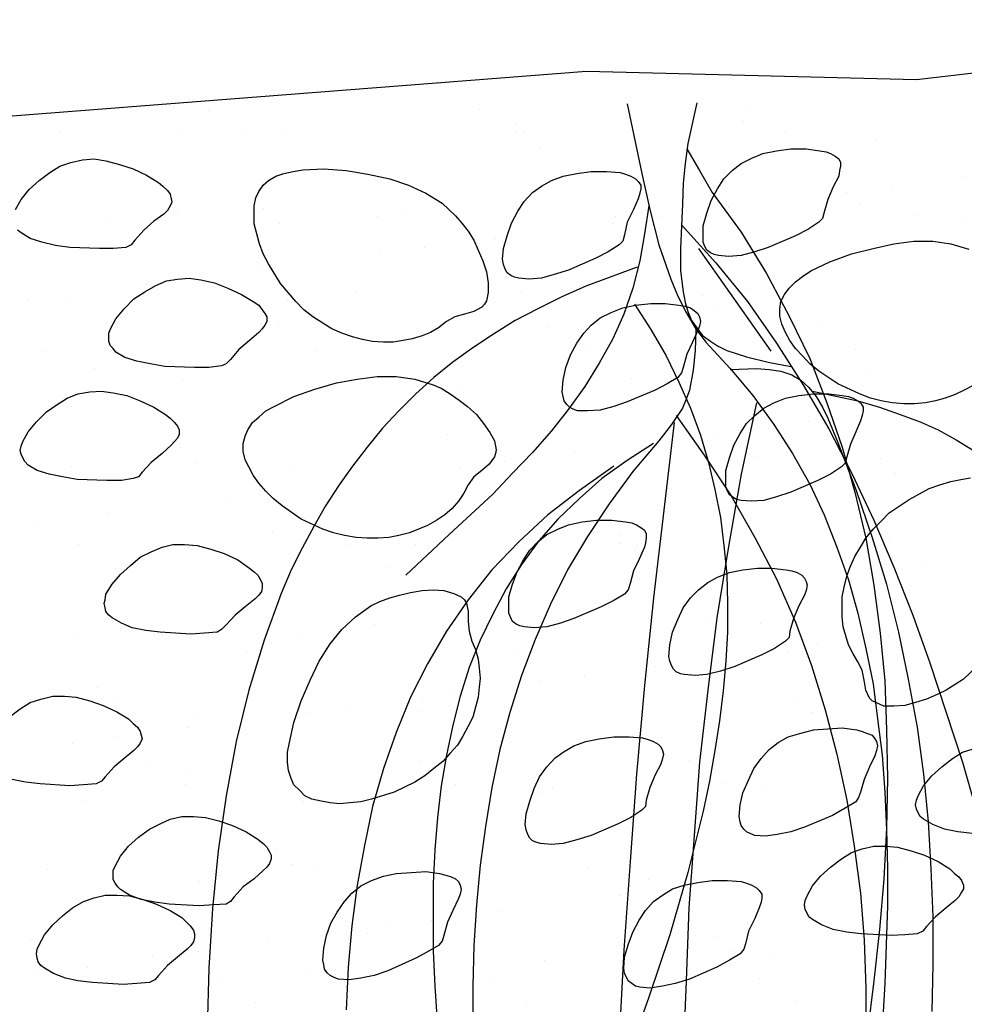
# Model space of a CAD drawing. Units: inches. Extents: x 8.03 to 18.03, y 0.01 to 8.01.
# Drawn here: x 12.31 to 12.67, y 5.35 to 5.73 of the extents above; entities that cross this region are included whole.
import ezdxf

# ---------------------------------------------------------------- set-up
doc = ezdxf.new("R2010")
doc.units = ezdxf.units.IN
doc.header["$MEASUREMENT"] = 0
doc.layers.add('PDF24_GROWING_MEDIUM', color=7, linetype='Continuous')
doc.layers.add('PDF24_ROOTS 1', color=7, linetype='Continuous')

msp = doc.modelspace()

# ---------------------------------------------------------------- linework, layer by layer
at = {"layer": 'PDF24_GROWING_MEDIUM', "lineweight": 25}
msp.add_lwpolyline([(12.48586, 4.5633), (12.45405, 4.71605), (12.29291, 4.71605, -0.414208), (12.28452, 4.72444), (12.28452, 5.68917), (12.5285, 5.70805), (12.65608, 5.7049), (12.80883, 5.72273), (12.89237, 5.72273), (13.03499, 5.72098), (13.143, 5.73601), (13.22828, 5.7458), (13.33315, 5.7423), (13.46597, 5.7409), (13.53833, 5.76537), (13.65473, 5.75558), (13.92003, 5.76327), (14.01056, 5.78075), (14.12032, 5.77761), (14.22553, 5.78879), (14.32375, 5.77761), (14.40624, 5.77761), (14.46776, 5.78425), (14.50691, 5.78565)], format="xyb", dxfattribs=at)
for points in [[(12.38239, 5.69302), (12.38239, 5.69302)], [(12.48691, 5.69337), (12.48691, 5.69337)], [(12.59142, 5.69337), (12.59142, 5.69337)], [(12.50124, 5.68742), (12.50124, 5.68742)], [(12.58932, 5.68847), (12.58932, 5.68847)], [(12.32507, 5.68428), (12.32507, 5.68428)], [(12.37016, 5.68533), (12.37016, 5.68533)], [(12.39637, 5.68393), (12.39637, 5.68393)], [(12.41071, 5.68393), (12.41071, 5.68393)], [(12.50089, 5.68428), (12.50089, 5.68428)], [(12.50438, 5.68428), (12.50438, 5.68428)], [(12.6054, 5.68428), (12.6054, 5.68428)], [(12.51067, 5.67869), (12.51067, 5.67869)], [(12.6407, 5.68113), (12.6407, 5.68113)], [(12.30759, 5.65457), (12.30969, 5.65841), (12.31283, 5.66226), (12.31668, 5.66575), (12.32087, 5.6689), (12.32472, 5.67135), (12.32891, 5.67274), (12.33346, 5.67379), (12.338, 5.67414), (12.34254, 5.67344), (12.34779, 5.67204), (12.35303, 5.6703), (12.35827, 5.66785), (12.36282, 5.66505), (12.36457, 5.66366), (12.36631, 5.66191), (12.36736, 5.66051), (12.36771, 5.65876), (12.36806, 5.65736), (12.36736, 5.65597), (12.36631, 5.65422), (12.36492, 5.65282), (12.36107, 5.65002), (12.35723, 5.64653), (12.35373, 5.64268), (12.35233, 5.64093), (12.35023, 5.63989), (12.34534, 5.63954), (12.3401, 5.63954), (12.32856, 5.63989), (12.32297, 5.64059), (12.31773, 5.64198), (12.31318, 5.64338), (12.30969, 5.64548), (12.30829, 5.64653)], [(12.67391, 5.66715), (12.67391, 5.66715)], [(12.64665, 5.66366), (12.64665, 5.66366)], [(12.62917, 5.66121), (12.62917, 5.66121)], [(12.40336, 5.65492), (12.40336, 5.65492)], [(12.58338, 5.65527), (12.58338, 5.65527)], [(12.63441, 5.65701), (12.63441, 5.65701)], [(12.34289, 5.65142), (12.34289, 5.65142)], [(12.37016, 5.65282), (12.37016, 5.65282)], [(12.44741, 5.65177), (12.44741, 5.65177)], [(12.45824, 5.65422), (12.45824, 5.65422)], [(12.53969, 5.65177), (12.53969, 5.65177)], [(12.54388, 5.65387), (12.54388, 5.65387)], [(12.55192, 5.65177), (12.55192, 5.65177)], [(12.55611, 5.65177), (12.55611, 5.65177)], [(12.65643, 5.65212), (12.65643, 5.65212)], [(12.40966, 5.64897), (12.40966, 5.64897)], [(12.53864, 5.64932), (12.53864, 5.64932)], [(12.67391, 5.65072), (12.67391, 5.65072)], [(12.46593, 5.63989), (12.46593, 5.63989)], [(12.4932, 5.64338), (12.4932, 5.64338)], [(12.6781, 5.58641), (12.67461, 5.58466), (12.67111, 5.58291), (12.66727, 5.58151), (12.66342, 5.58046), (12.65958, 5.57977), (12.65538, 5.57942), (12.65119, 5.57942), (12.64665, 5.57977), (12.64245, 5.58046), (12.63826, 5.58151), (12.63406, 5.58326), (12.62567, 5.58711), (12.61833, 5.592), (12.61484, 5.5948), (12.61204, 5.59794), (12.60925, 5.60074), (12.60715, 5.60388), (12.6054, 5.60703), (12.604, 5.61018), (12.6033, 5.61332), (12.6033, 5.61612), (12.60365, 5.61891), (12.60505, 5.62171), (12.6068, 5.62416), (12.60925, 5.6266), (12.61204, 5.6287), (12.61519, 5.6308), (12.62253, 5.63429), (12.63092, 5.63744), (12.63931, 5.63954), (12.64735, 5.64128), (12.65504, 5.64233), (12.66238, 5.64233), (12.66937, 5.64128), (12.67636, 5.63919)], [(12.44846, 5.63744), (12.44846, 5.63744)], [(12.40302, 5.6315), (12.40302, 5.6315)], [(12.35827, 5.62556), (12.35827, 5.62556)], [(12.3754, 5.628), (12.3754, 5.628)], [(12.43902, 5.62241), (12.43902, 5.62241)], [(12.50333, 5.62276), (12.50333, 5.62276)], [(12.57324, 5.62136), (12.57324, 5.62136)], [(12.59142, 5.62381), (12.59142, 5.62381)], [(12.31248, 5.61961), (12.31248, 5.61961)], [(12.32716, 5.61996), (12.32716, 5.61996)], [(12.4128, 5.61926), (12.4128, 5.61926)], [(12.57918, 5.61542), (12.57918, 5.61542)], [(12.61833, 5.60948), (12.61833, 5.60948)], [(12.40931, 5.60913), (12.40931, 5.60913)], [(12.51382, 5.60913), (12.51382, 5.60913)], [(12.31913, 5.59969), (12.31913, 5.59969)], [(12.42364, 5.60004), (12.42364, 5.60004)], [(12.52815, 5.60039), (12.52815, 5.60039)], [(12.63266, 5.60039), (12.63266, 5.60039)], [(12.338, 5.59305), (12.338, 5.59305)], [(12.47222, 5.59165), (12.47222, 5.59165)], [(12.63686, 5.59235), (12.63686, 5.59235)], [(12.37226, 5.5885), (12.37226, 5.5885)], [(12.46034, 5.58955), (12.46034, 5.58955)], [(12.54598, 5.5892), (12.54598, 5.5892)], [(12.60855, 5.58885), (12.60855, 5.58885)], [(12.47852, 5.58606), (12.47852, 5.58606)], [(12.65993, 5.57837), (12.65993, 5.57837)], [(12.61449, 5.57242), (12.61449, 5.57242)], [(12.37016, 5.56753), (12.37016, 5.56753)], [(12.47467, 5.56753), (12.47467, 5.56753)], [(12.57918, 5.56788), (12.57918, 5.56788)], [(12.58722, 5.56893), (12.58722, 5.56893)], [(12.56975, 5.56648), (12.56975, 5.56648)], [(12.37156, 5.56229), (12.37156, 5.56229)], [(12.52396, 5.56054), (12.52396, 5.56054)], [(12.3775, 5.5567), (12.3775, 5.5567)], [(12.49669, 5.55704), (12.49669, 5.55704)], [(12.50543, 5.55809), (12.50543, 5.55809)], [(12.50753, 5.55949), (12.50753, 5.55949)], [(12.59352, 5.55914), (12.59352, 5.55914)], [(12.6421, 5.55809), (12.6421, 5.55809)], [(12.32926, 5.5553), (12.32926, 5.5553)], [(12.4149, 5.5546), (12.4149, 5.5546)], [(12.47922, 5.5546), (12.47922, 5.5546)], [(12.64804, 5.5525), (12.64804, 5.5525)], [(12.43378, 5.54866), (12.43378, 5.54866)], [(12.6795, 5.4777), (12.67426, 5.47281), (12.67111, 5.47071), (12.66762, 5.46861), (12.66412, 5.46686), (12.65993, 5.46512), (12.65573, 5.46372), (12.65154, 5.46267), (12.64735, 5.46232), (12.6435, 5.46232), (12.64035, 5.46372), (12.63896, 5.46442), (12.63791, 5.46546), (12.63651, 5.46861), (12.63581, 5.47246), (12.63511, 5.4763), (12.63336, 5.47945), (12.63162, 5.48259), (12.62987, 5.48609), (12.62882, 5.48958), (12.62777, 5.49308), (12.62742, 5.49692), (12.62742, 5.50077), (12.62742, 5.50461), (12.62812, 5.50846), (12.62917, 5.51265), (12.63057, 5.5165), (12.63231, 5.52034), (12.63441, 5.52384), (12.63651, 5.52733), (12.63931, 5.53083), (12.64245, 5.53398), (12.6456, 5.53712), (12.65329, 5.54236), (12.66098, 5.54656), (12.66517, 5.54796), (12.66937, 5.54935), (12.67321, 5.55005), (12.67706, 5.55075)], [(12.40651, 5.54516), (12.40651, 5.54516)], [(12.38903, 5.54271), (12.38903, 5.54271)], [(12.34359, 5.53677), (12.34359, 5.53677)], [(12.31633, 5.53328), (12.31633, 5.53328)], [(12.40686, 5.52978), (12.40686, 5.52978)], [(12.54108, 5.52873), (12.54108, 5.52873)], [(12.63896, 5.52768), (12.63896, 5.52768)], [(12.6456, 5.52559), (12.6456, 5.52559)], [(12.33206, 5.52489), (12.33206, 5.52489)], [(12.37435, 5.52384), (12.37435, 5.52384)], [(12.43657, 5.52489), (12.43657, 5.52489)], [(12.46244, 5.52489), (12.46244, 5.52489)], [(12.54108, 5.52524), (12.54108, 5.52524)], [(12.54738, 5.52314), (12.54738, 5.52314)], [(12.54808, 5.52454), (12.54808, 5.52454)], [(12.34639, 5.5158), (12.34639, 5.5158)], [(12.4509, 5.51615), (12.4509, 5.51615)], [(12.55507, 5.51615), (12.55507, 5.51615)], [(12.65958, 5.5165), (12.65958, 5.5165)], [(12.44007, 5.49937), (12.44007, 5.49937)], [(12.57639, 5.49622), (12.57639, 5.49622)], [(12.44636, 5.49378), (12.44636, 5.49378)], [(12.50788, 5.49343), (12.50788, 5.49343)], [(12.59561, 5.49448), (12.59561, 5.49448)], [(12.33136, 5.49063), (12.33136, 5.49063)], [(12.417, 5.48993), (12.417, 5.48993)], [(12.64525, 5.48958), (12.64525, 5.48958)], [(12.50159, 5.48364), (12.50159, 5.48364)], [(12.60051, 5.48399), (12.60051, 5.48399)], [(12.6061, 5.48364), (12.6061, 5.48364)], [(12.61798, 5.48609), (12.61798, 5.48609)], [(12.39707, 5.48329), (12.39707, 5.48329)], [(12.55507, 5.4777), (12.55507, 5.4777)], [(12.5278, 5.4742), (12.5278, 5.4742)], [(12.3394, 5.46966), (12.3394, 5.46966)], [(12.51032, 5.47176), (12.51032, 5.47176)], [(12.30514, 5.45812), (12.30934, 5.46127), (12.31318, 5.46372), (12.31738, 5.46512), (12.32192, 5.46616), (12.32647, 5.46616), (12.33101, 5.46581), (12.33625, 5.46442), (12.3415, 5.46267), (12.34674, 5.46022), (12.35128, 5.45743), (12.35303, 5.45568), (12.35478, 5.45428), (12.35583, 5.45253), (12.35618, 5.45113), (12.35653, 5.44974), (12.35583, 5.44799), (12.35478, 5.44659), (12.35338, 5.44519), (12.34954, 5.44205), (12.34569, 5.4389), (12.3422, 5.43505), (12.3408, 5.43331), (12.3387, 5.43226), (12.33381, 5.43191), (12.32856, 5.43156), (12.31703, 5.43226), (12.31144, 5.43296), (12.30619, 5.43401)], [(12.46488, 5.46581), (12.46488, 5.46581)], [(12.47572, 5.46686), (12.47572, 5.46686)], [(12.60994, 5.46581), (12.60994, 5.46581)], [(12.34534, 5.46407), (12.34534, 5.46407)], [(12.43727, 5.46232), (12.43727, 5.46232)], [(12.64105, 5.46302), (12.64105, 5.46302)], [(12.37645, 5.45917), (12.37645, 5.45917)], [(12.42014, 5.45987), (12.42014, 5.45987)], [(12.46453, 5.46022), (12.46453, 5.46022)], [(12.55017, 5.45987), (12.55017, 5.45987)], [(12.61589, 5.45987), (12.61589, 5.45987)], [(12.37435, 5.45393), (12.37435, 5.45393)], [(12.34709, 5.45043), (12.34709, 5.45043)], [(12.32961, 5.44799), (12.32961, 5.44799)], [(12.67776, 5.41303), (12.67216, 5.41373), (12.66692, 5.41478), (12.66238, 5.41653), (12.65888, 5.41863), (12.65748, 5.41967), (12.65678, 5.42107), (12.65608, 5.42247), (12.65573, 5.42422), (12.65608, 5.42597), (12.65678, 5.42771), (12.65888, 5.43156), (12.66203, 5.4354), (12.66587, 5.4389), (12.67007, 5.44205), (12.67391, 5.44449), (12.6781, 5.44589)], [(12.35932, 5.441), (12.35932, 5.441)], [(12.46384, 5.441), (12.46384, 5.441)], [(12.56835, 5.44135), (12.56835, 5.44135)], [(12.67251, 5.44135), (12.67251, 5.44135)], [(12.3747, 5.4375), (12.3747, 5.4375)], [(12.50893, 5.4361), (12.50893, 5.4361)], [(12.3733, 5.43191), (12.3733, 5.43191)], [(12.47782, 5.43191), (12.47782, 5.43191)], [(12.51522, 5.43051), (12.51522, 5.43051)], [(12.58233, 5.43226), (12.58233, 5.43226)], [(12.64525, 5.43331), (12.64525, 5.43331)], [(12.50998, 5.42876), (12.50998, 5.42876)], [(12.59771, 5.42981), (12.59771, 5.42981)], [(12.33346, 5.42597), (12.33346, 5.42597)], [(12.41909, 5.42527), (12.41909, 5.42527)], [(12.40826, 5.40674), (12.40826, 5.40674)], [(12.54423, 5.40395), (12.54423, 5.40395)], [(12.4142, 5.40115), (12.4142, 5.40115)], [(12.63162, 5.40115), (12.63162, 5.40115)], [(12.63336, 5.39975), (12.63336, 5.39975)], [(12.64909, 5.40325), (12.64909, 5.40325)], [(12.31982, 5.39905), (12.31982, 5.39905)], [(12.42434, 5.3994), (12.42434, 5.3994)], [(12.52885, 5.3994), (12.52885, 5.3994)], [(12.64315, 5.39835), (12.64315, 5.39835)], [(12.3789, 5.39451), (12.3789, 5.39451)], [(12.46663, 5.39556), (12.46663, 5.39556)], [(12.55227, 5.39521), (12.55227, 5.39521)], [(12.58583, 5.39486), (12.58583, 5.39486)], [(12.54108, 5.38926), (12.54108, 5.38926)], [(12.55856, 5.39136), (12.55856, 5.39136)], [(12.49564, 5.38297), (12.49564, 5.38297)], [(12.4509, 5.37738), (12.4509, 5.37738)], [(12.46838, 5.37948), (12.46838, 5.37948)], [(12.44356, 5.37423), (12.44356, 5.37423)], [(12.57779, 5.37319), (12.57779, 5.37319)], [(12.31353, 5.37179), (12.31353, 5.37179)], [(12.40546, 5.37109), (12.40546, 5.37109)], [(12.36072, 5.3655), (12.36072, 5.3655)], [(12.3782, 5.36759), (12.3782, 5.36759)], [(12.58408, 5.36759), (12.58408, 5.36759)], [(12.51207, 5.3641), (12.51207, 5.3641)], [(12.59981, 5.36515), (12.59981, 5.36515)], [(12.31493, 5.3592), (12.31493, 5.3592)], [(12.33555, 5.3613), (12.33555, 5.3613)], [(12.42119, 5.3606), (12.42119, 5.3606)], [(12.38624, 5.35676), (12.38624, 5.35676)], [(12.49075, 5.35711), (12.49075, 5.35711)], [(12.59526, 5.35711), (12.59526, 5.35711)], [(12.40057, 5.34767), (12.40057, 5.34767)], [(12.50508, 5.34802), (12.50508, 5.34802)], [(12.60959, 5.34802), (12.60959, 5.34802)]]:
    msp.add_lwpolyline(points, dxfattribs=at)
for points in [[(12.61833, 5.64967), (12.61414, 5.64688), (12.60925, 5.64443), (12.59876, 5.63989), (12.59352, 5.63814), (12.58827, 5.63674), (12.58338, 5.63639), (12.57953, 5.63674), (12.57779, 5.63709), (12.57639, 5.63779), (12.57499, 5.63884), (12.57429, 5.64024), (12.57359, 5.64198), (12.57359, 5.64373), (12.57359, 5.64828), (12.57499, 5.65317), (12.57674, 5.65806), (12.57918, 5.66261), (12.58163, 5.66645), (12.58478, 5.6696), (12.58827, 5.67239), (12.59247, 5.67449), (12.59666, 5.67624), (12.6019, 5.67729), (12.6075, 5.67799), (12.61344, 5.67799), (12.61868, 5.67729), (12.62113, 5.67694), (12.62288, 5.67624), (12.62463, 5.67519), (12.62602, 5.67414), (12.62672, 5.67274), (12.62672, 5.67135), (12.62637, 5.6696), (12.62602, 5.6675), (12.62393, 5.66331), (12.62183, 5.65841), (12.62043, 5.65352), (12.61973, 5.65107)], [(12.47432, 5.61122), (12.47118, 5.60878), (12.46803, 5.60703), (12.46488, 5.60563), (12.46104, 5.60458), (12.45754, 5.60388), (12.4537, 5.60318), (12.44985, 5.60318), (12.44566, 5.60353), (12.44181, 5.60423), (12.43797, 5.60528), (12.43378, 5.60668), (12.42993, 5.60843), (12.42643, 5.61052), (12.42259, 5.61297), (12.41909, 5.61577), (12.41595, 5.61891), (12.41001, 5.6259), (12.40546, 5.63359), (12.40336, 5.63744), (12.40197, 5.64128), (12.40092, 5.64513), (12.39987, 5.64897), (12.39987, 5.65247), (12.39987, 5.65597), (12.40057, 5.65911), (12.40162, 5.66156), (12.40336, 5.664), (12.40546, 5.66575), (12.40826, 5.6675), (12.4114, 5.66855), (12.4149, 5.66925), (12.41874, 5.66995), (12.42678, 5.6703), (12.43552, 5.6696), (12.44391, 5.6682), (12.4523, 5.66645), (12.45964, 5.664), (12.46628, 5.66086), (12.47257, 5.65701), (12.47782, 5.65212), (12.48026, 5.64932), (12.48271, 5.64618), (12.48481, 5.64268), (12.48656, 5.63884), (12.4883, 5.63464), (12.4897, 5.63045), (12.4904, 5.62625), (12.4904, 5.62241), (12.4897, 5.61926), (12.489, 5.61787), (12.48795, 5.61682), (12.48481, 5.61507), (12.48131, 5.61402), (12.47747, 5.61297)], [(12.54108, 5.64093), (12.53689, 5.63814), (12.532, 5.63569), (12.52151, 5.63115), (12.51592, 5.6294), (12.51102, 5.628), (12.50613, 5.62765), (12.50229, 5.628), (12.50054, 5.62835), (12.49914, 5.62905), (12.49774, 5.6301), (12.49704, 5.6315), (12.49634, 5.63324), (12.49599, 5.63534), (12.49634, 5.63954), (12.49774, 5.64443), (12.49949, 5.64932), (12.50194, 5.65387), (12.50438, 5.65771), (12.50753, 5.66121), (12.51102, 5.66366), (12.51487, 5.66575), (12.51941, 5.6675), (12.52466, 5.66855), (12.53025, 5.66925), (12.53619, 5.66925), (12.54143, 5.6689), (12.54353, 5.6682), (12.54563, 5.6675), (12.54738, 5.66645), (12.54842, 5.6654), (12.54947, 5.664), (12.54947, 5.66261), (12.54912, 5.66086), (12.54842, 5.65876), (12.54668, 5.65457), (12.54423, 5.64967), (12.54318, 5.64478), (12.54248, 5.64233)], [(12.38729, 5.5941), (12.38239, 5.5934), (12.3768, 5.5934), (12.36526, 5.59375), (12.35967, 5.5948), (12.35443, 5.59584), (12.34989, 5.59724), (12.34639, 5.59934), (12.34534, 5.60074), (12.34429, 5.60179), (12.34359, 5.60353), (12.34359, 5.60493), (12.34359, 5.60668), (12.34429, 5.60843), (12.34639, 5.61227), (12.34954, 5.61612), (12.35338, 5.61996), (12.35757, 5.62276), (12.36177, 5.62521), (12.36596, 5.62695), (12.37016, 5.62765), (12.3747, 5.628), (12.37925, 5.6273), (12.38449, 5.62625), (12.38973, 5.62416), (12.39498, 5.62171), (12.39952, 5.61891), (12.40162, 5.61752), (12.40302, 5.61577), (12.40406, 5.61437), (12.40476, 5.61297), (12.40476, 5.61122), (12.40406, 5.60983), (12.40302, 5.60843), (12.40162, 5.60703), (12.39812, 5.60388), (12.39393, 5.60039), (12.39078, 5.59654), (12.38903, 5.5948)], [(12.5638, 5.58955), (12.55961, 5.58711), (12.55507, 5.58466), (12.54423, 5.58011), (12.53899, 5.57837), (12.53374, 5.57697), (12.52885, 5.57662), (12.52501, 5.57662), (12.52326, 5.57732), (12.52186, 5.57802), (12.52081, 5.57907), (12.51976, 5.58046), (12.51941, 5.58221), (12.51906, 5.58396), (12.51941, 5.5885), (12.52046, 5.5934), (12.52221, 5.59829), (12.52466, 5.60283), (12.52745, 5.60668), (12.53025, 5.60983), (12.53374, 5.61262), (12.53794, 5.61472), (12.54248, 5.61647), (12.54738, 5.61752), (12.55332, 5.61821), (12.55891, 5.61821), (12.56415, 5.61752), (12.5666, 5.61717), (12.5687, 5.61647), (12.5701, 5.61542), (12.57149, 5.61437), (12.57219, 5.61297), (12.57254, 5.61122), (12.57219, 5.60948), (12.57149, 5.60773), (12.5694, 5.60318), (12.5673, 5.59864), (12.5659, 5.5934), (12.5652, 5.5913)], [(12.48271, 5.54796), (12.48096, 5.54481), (12.47887, 5.54166), (12.47642, 5.53887), (12.47362, 5.53642), (12.47048, 5.53432), (12.46698, 5.53223), (12.46349, 5.53083), (12.45999, 5.52943), (12.4558, 5.52838), (12.45195, 5.52768), (12.44776, 5.52733), (12.44356, 5.52733), (12.43937, 5.52768), (12.43482, 5.52838), (12.43063, 5.52943), (12.42643, 5.53083), (12.41805, 5.53467), (12.41071, 5.53992), (12.40721, 5.54271), (12.40441, 5.54551), (12.40162, 5.54866), (12.39952, 5.5518), (12.39777, 5.55495), (12.39637, 5.55774), (12.39568, 5.56089), (12.39568, 5.56404), (12.39637, 5.56683), (12.39742, 5.56928), (12.39917, 5.57208), (12.40162, 5.57417), (12.40441, 5.57662), (12.40756, 5.57837), (12.41525, 5.58221), (12.42329, 5.58501), (12.43168, 5.58745), (12.43972, 5.58885), (12.44741, 5.5899), (12.45475, 5.5899), (12.46209, 5.58885), (12.46908, 5.58676), (12.47222, 5.58536), (12.47572, 5.58326), (12.47922, 5.58081), (12.48236, 5.57837), (12.48586, 5.57522), (12.48865, 5.57173), (12.4911, 5.56823), (12.49285, 5.56508), (12.49355, 5.56159), (12.4932, 5.56019), (12.49285, 5.55879), (12.49075, 5.556), (12.48795, 5.55355), (12.48481, 5.5511)], [(12.35303, 5.5504), (12.34849, 5.5497), (12.34289, 5.5497), (12.33136, 5.55005), (12.32577, 5.5511), (12.32052, 5.55215), (12.31598, 5.55355), (12.31248, 5.55565), (12.31109, 5.55704), (12.31039, 5.55844), (12.30969, 5.55984), (12.30934, 5.56124), (12.30969, 5.56299), (12.31039, 5.56473), (12.31248, 5.56858), (12.31563, 5.57242), (12.31947, 5.57627), (12.32367, 5.57907), (12.32751, 5.58151), (12.33171, 5.58326), (12.33625, 5.58396), (12.3408, 5.58431), (12.34534, 5.58361), (12.35058, 5.58256), (12.35583, 5.58046), (12.36107, 5.57802), (12.36561, 5.57522), (12.36736, 5.57382), (12.36911, 5.57208), (12.37016, 5.57068), (12.37086, 5.56928), (12.37086, 5.56753), (12.37016, 5.56613), (12.36911, 5.56473), (12.36771, 5.56334), (12.36422, 5.56019), (12.36002, 5.5567), (12.35653, 5.55285), (12.35513, 5.5511)], [(12.62707, 5.55495), (12.62288, 5.55215), (12.61798, 5.5497), (12.6075, 5.54516), (12.6019, 5.54341), (12.59701, 5.54201), (12.59212, 5.54166), (12.58827, 5.54201), (12.58652, 5.54236), (12.58513, 5.54306), (12.58373, 5.54411), (12.58303, 5.54551), (12.58233, 5.54726), (12.58233, 5.54935), (12.58233, 5.55355), (12.58373, 5.55844), (12.58548, 5.56334), (12.58792, 5.56788), (12.59037, 5.57173), (12.59352, 5.57487), (12.59701, 5.57767), (12.60086, 5.57977), (12.6054, 5.58151), (12.61064, 5.58256), (12.61624, 5.58326), (12.62218, 5.58326), (12.62742, 5.58256), (12.62987, 5.58221), (12.63162, 5.58151), (12.63336, 5.58046), (12.63476, 5.57942), (12.63546, 5.57802), (12.63546, 5.57662), (12.63511, 5.57487), (12.63441, 5.57277), (12.63266, 5.56858), (12.63057, 5.56369), (12.62917, 5.55879), (12.62847, 5.55635)], [(12.54318, 5.50566), (12.53899, 5.50322), (12.53409, 5.50077), (12.52361, 5.49622), (12.51836, 5.49448), (12.51312, 5.49308), (12.50823, 5.49273), (12.50438, 5.49308), (12.50263, 5.49343), (12.50124, 5.49413), (12.49984, 5.49518), (12.49914, 5.49657), (12.49844, 5.49832), (12.49844, 5.50007), (12.49844, 5.50461), (12.49984, 5.50951), (12.50159, 5.5144), (12.50403, 5.51894), (12.50648, 5.52279), (12.50963, 5.52594), (12.51312, 5.52873), (12.51732, 5.53083), (12.52151, 5.53258), (12.52675, 5.53363), (12.53235, 5.53432), (12.53829, 5.53432), (12.54353, 5.53363), (12.54598, 5.53328), (12.54773, 5.53258), (12.54947, 5.53153), (12.55087, 5.53048), (12.55157, 5.52908), (12.55157, 5.52733), (12.55122, 5.52559), (12.55087, 5.52384), (12.54877, 5.51929), (12.54668, 5.51475), (12.54528, 5.50986), (12.54458, 5.50741)], [(12.38554, 5.49098), (12.38064, 5.49063), (12.3754, 5.49028), (12.36352, 5.49098), (12.35792, 5.49168), (12.35268, 5.49273), (12.34849, 5.49448), (12.34499, 5.49657), (12.34359, 5.49762), (12.34254, 5.49902), (12.3422, 5.50042), (12.34185, 5.50217), (12.3422, 5.50356), (12.34254, 5.50566), (12.34499, 5.50951), (12.34814, 5.51335), (12.35198, 5.51685), (12.35583, 5.51999), (12.36002, 5.52209), (12.36422, 5.52384), (12.36841, 5.52489), (12.37295, 5.52489), (12.37785, 5.52454), (12.38309, 5.52314), (12.38833, 5.52139), (12.39358, 5.51894), (12.39812, 5.5158), (12.39987, 5.5144), (12.40127, 5.513), (12.40232, 5.51125), (12.40302, 5.50986), (12.40302, 5.50811), (12.40267, 5.50671), (12.40162, 5.50531), (12.40022, 5.50391), (12.39637, 5.50077), (12.39253, 5.49762), (12.38903, 5.49378), (12.38729, 5.49203)], [(12.6054, 5.48749), (12.60121, 5.48469), (12.59631, 5.48224), (12.58583, 5.4777), (12.58023, 5.47595), (12.57499, 5.47455), (12.57045, 5.4742), (12.56625, 5.47455), (12.56485, 5.4749), (12.56311, 5.4756), (12.56206, 5.47665), (12.56136, 5.47805), (12.56066, 5.4798), (12.56031, 5.48154), (12.56066, 5.48609), (12.56171, 5.49098), (12.5638, 5.49587), (12.5659, 5.50042), (12.5687, 5.50426), (12.57184, 5.50741), (12.57534, 5.51021), (12.57918, 5.5123), (12.58373, 5.51405), (12.58897, 5.5151), (12.59456, 5.5158), (12.60016, 5.5158), (12.60575, 5.5151), (12.60785, 5.51475), (12.60994, 5.51405), (12.61169, 5.513), (12.61274, 5.51195), (12.61344, 5.51056), (12.61379, 5.50916), (12.61344, 5.50706), (12.61274, 5.50531), (12.61064, 5.50112), (12.60855, 5.49622), (12.60715, 5.49133), (12.6068, 5.48888)], [(12.48411, 5.48749), (12.48551, 5.48434), (12.48656, 5.4805), (12.48691, 5.477), (12.48726, 5.47315), (12.48691, 5.46966), (12.48656, 5.46581), (12.48551, 5.46197), (12.48446, 5.45812), (12.48271, 5.45463), (12.48061, 5.45078), (12.47852, 5.44729), (12.47572, 5.44414), (12.47292, 5.441), (12.46943, 5.4382), (12.46593, 5.4354), (12.46209, 5.43296), (12.45405, 5.42911), (12.44531, 5.42632), (12.44112, 5.42527), (12.43692, 5.42492), (12.43308, 5.42457), (12.42923, 5.42492), (12.42574, 5.42562), (12.42224, 5.42632), (12.41944, 5.42771), (12.41735, 5.42981), (12.41525, 5.43191), (12.4142, 5.43436), (12.41315, 5.4375), (12.4128, 5.44065), (12.4128, 5.44449), (12.4135, 5.44834), (12.41525, 5.45603), (12.41805, 5.46442), (12.42154, 5.47246), (12.42504, 5.4798), (12.42923, 5.48644), (12.43378, 5.49203), (12.43902, 5.49692), (12.44496, 5.50112), (12.44846, 5.50287), (12.4523, 5.50426), (12.45615, 5.50531), (12.46034, 5.50636), (12.46488, 5.50706), (12.46908, 5.50741), (12.47327, 5.50706), (12.47712, 5.50601), (12.47991, 5.50461), (12.48131, 5.50356), (12.48201, 5.50217), (12.48271, 5.49902), (12.48271, 5.49518), (12.48306, 5.49133)], [(12.63266, 5.42527), (12.62847, 5.42282), (12.62358, 5.42002), (12.61274, 5.41548), (12.6075, 5.41373), (12.60225, 5.41268), (12.59771, 5.41198), (12.59352, 5.41233), (12.59177, 5.41303), (12.59037, 5.41373), (12.58932, 5.41478), (12.58827, 5.41618), (12.58792, 5.41758), (12.58757, 5.41967), (12.58792, 5.42422), (12.58897, 5.42876), (12.59107, 5.43366), (12.59317, 5.4382), (12.59596, 5.44205), (12.59911, 5.44554), (12.6026, 5.44834), (12.60645, 5.45043), (12.61099, 5.45183), (12.61624, 5.45323), (12.62183, 5.45358), (12.62742, 5.45393), (12.63301, 5.45323), (12.63511, 5.45253), (12.63721, 5.45183), (12.63896, 5.45113), (12.64, 5.44974), (12.6407, 5.44869), (12.64105, 5.44694), (12.6407, 5.44519), (12.64, 5.44309), (12.63791, 5.4389), (12.63581, 5.43401), (12.63441, 5.42911), (12.63371, 5.42702)], [(12.54982, 5.42212), (12.54563, 5.41933), (12.54073, 5.41688), (12.53025, 5.41233), (12.52466, 5.41059), (12.51941, 5.40919), (12.51487, 5.40884), (12.51067, 5.40919), (12.50928, 5.40954), (12.50753, 5.41024), (12.50648, 5.41129), (12.50578, 5.41268), (12.50508, 5.41443), (12.50473, 5.41653), (12.50508, 5.42072), (12.50648, 5.42562), (12.50823, 5.43051), (12.51032, 5.43505), (12.51312, 5.4389), (12.51627, 5.4424), (12.51976, 5.44484), (12.52361, 5.44694), (12.52815, 5.44869), (12.53339, 5.44974), (12.53899, 5.45043), (12.54493, 5.45043), (12.55017, 5.45008), (12.55227, 5.44939), (12.55437, 5.44869), (12.55611, 5.44764), (12.55716, 5.44659), (12.55786, 5.44519), (12.55821, 5.44379), (12.55786, 5.44205), (12.55716, 5.43995), (12.55507, 5.43575), (12.55297, 5.43086), (12.55157, 5.42597), (12.55122, 5.42352)], [(12.38903, 5.38577), (12.38414, 5.38542), (12.37855, 5.38507), (12.36701, 5.38577), (12.36142, 5.38647), (12.35618, 5.38752), (12.35163, 5.38926), (12.34814, 5.39136), (12.34709, 5.39241), (12.34604, 5.39381), (12.34534, 5.39521), (12.34534, 5.39695), (12.34534, 5.3987), (12.34604, 5.40045), (12.34814, 5.40429), (12.35128, 5.40814), (12.35513, 5.41164), (12.35932, 5.41478), (12.36352, 5.41688), (12.36736, 5.41863), (12.37191, 5.41967), (12.37645, 5.41967), (12.38099, 5.41933), (12.38624, 5.41793), (12.39148, 5.41618), (12.39672, 5.41373), (12.40127, 5.41094), (12.40336, 5.40919), (12.40476, 5.40779), (12.40581, 5.40604), (12.40651, 5.40464), (12.40651, 5.40325), (12.40581, 5.4015), (12.40476, 5.4001), (12.40336, 5.3987), (12.39987, 5.39556), (12.39568, 5.39241), (12.39218, 5.38857), (12.39078, 5.38682)], [(12.65643, 5.37423), (12.65154, 5.37388), (12.6463, 5.37354), (12.63476, 5.37423), (12.62917, 5.37493), (12.62393, 5.37598), (12.61938, 5.37773), (12.61589, 5.37983), (12.61449, 5.38088), (12.61379, 5.38227), (12.61309, 5.38367), (12.61274, 5.38542), (12.61309, 5.38717), (12.61379, 5.38892), (12.61589, 5.39276), (12.61903, 5.39661), (12.62288, 5.4001), (12.62707, 5.40325), (12.63092, 5.40569), (12.63511, 5.40709), (12.63966, 5.40814), (12.6442, 5.40814), (12.64874, 5.40779), (12.65399, 5.40639), (12.65923, 5.40464), (12.66447, 5.4022), (12.66902, 5.3994), (12.67076, 5.39765), (12.67251, 5.39626), (12.67356, 5.39486), (12.67426, 5.39311), (12.67426, 5.39171), (12.67356, 5.39031), (12.67251, 5.38857), (12.67111, 5.38717), (12.66762, 5.38437), (12.66342, 5.38088), (12.65993, 5.37703), (12.65853, 5.37528)], [(12.47118, 5.36969), (12.46698, 5.36724), (12.46244, 5.3648), (12.4516, 5.3599), (12.44636, 5.35816), (12.44112, 5.35711), (12.43657, 5.35641), (12.43238, 5.35676), (12.43063, 5.35746), (12.42923, 5.35816), (12.42818, 5.3592), (12.42713, 5.3606), (12.42678, 5.36235), (12.42643, 5.3641), (12.42678, 5.36864), (12.42783, 5.37354), (12.42958, 5.37843), (12.43203, 5.38262), (12.43482, 5.38682), (12.43762, 5.38996), (12.44112, 5.39276), (12.44531, 5.39486), (12.44985, 5.39661), (12.45475, 5.39765), (12.46069, 5.398), (12.46628, 5.39835), (12.47153, 5.39765), (12.47397, 5.39695), (12.47607, 5.39626), (12.47782, 5.39556), (12.47887, 5.39451), (12.47957, 5.39311), (12.47991, 5.39136), (12.47957, 5.38961), (12.47887, 5.38787), (12.47677, 5.38332), (12.47467, 5.37878), (12.47327, 5.37354), (12.47257, 5.37144)], [(12.58792, 5.36654), (12.58373, 5.3641), (12.57884, 5.3613), (12.56835, 5.35676), (12.56276, 5.35501), (12.55786, 5.35396), (12.55297, 5.35326), (12.54912, 5.35361), (12.54738, 5.35396), (12.54598, 5.35501), (12.54458, 5.35606), (12.54388, 5.35746), (12.54318, 5.35885), (12.54283, 5.36095), (12.54318, 5.36515), (12.54458, 5.37004), (12.54633, 5.37493), (12.54877, 5.37948), (12.55122, 5.38332), (12.55437, 5.38682), (12.55786, 5.38926), (12.56171, 5.39171), (12.56625, 5.39311), (12.57149, 5.39416), (12.57709, 5.39486), (12.58303, 5.39486), (12.58827, 5.39451), (12.59037, 5.39381), (12.59247, 5.39311), (12.59421, 5.39206), (12.59526, 5.39101), (12.59631, 5.38961), (12.59631, 5.38822), (12.59596, 5.38647), (12.59526, 5.38437), (12.59352, 5.38018), (12.59107, 5.37528), (12.59002, 5.37039), (12.58932, 5.36829)], [(12.35932, 5.35536), (12.35443, 5.35501), (12.34919, 5.35466), (12.3373, 5.35536), (12.33171, 5.35606), (12.32682, 5.35711), (12.32227, 5.35885), (12.31878, 5.36095), (12.31738, 5.362), (12.31633, 5.3634), (12.31598, 5.3648), (12.31563, 5.36654), (12.31598, 5.36829), (12.31668, 5.37004), (12.31878, 5.37388), (12.32192, 5.37773), (12.32577, 5.38123), (12.32961, 5.38437), (12.33381, 5.38682), (12.338, 5.38822), (12.3422, 5.38926), (12.34674, 5.38926), (12.35163, 5.38892), (12.35688, 5.38752), (12.36212, 5.38577), (12.36736, 5.38332), (12.37191, 5.38053), (12.37365, 5.37878), (12.37505, 5.37738), (12.37645, 5.37563), (12.3768, 5.37423), (12.3768, 5.37284), (12.37645, 5.37109), (12.3754, 5.36969), (12.374, 5.36829), (12.37016, 5.36515), (12.36631, 5.362), (12.36282, 5.35816), (12.36142, 5.35641)]]:
    msp.add_lwpolyline(points, close=True, dxfattribs=at)
at = {"layer": 'PDF24_ROOTS 1', "lineweight": 25}
for points in [[(12.54423, 5.69546), (12.54982, 5.66855), (12.55297, 5.65457), (12.55646, 5.64093), (12.56101, 5.62765), (12.5638, 5.62101), (12.56695, 5.61472), (12.57045, 5.60878), (12.57464, 5.60318), (12.58408, 5.59305), (12.59282, 5.58256), (12.60086, 5.57138), (12.6082, 5.56019), (12.61484, 5.54831), (12.62043, 5.53642), (12.62532, 5.52384), (12.62987, 5.51125), (12.63336, 5.49832), (12.63651, 5.48469), (12.63931, 5.47106), (12.64105, 5.45743), (12.6428, 5.44344), (12.64385, 5.42911), (12.64455, 5.41443), (12.6449, 5.39975), (12.6449, 5.38507), (12.64385, 5.35501), (12.6421, 5.32425)], [(12.57115, 5.69581), (12.56765, 5.68008), (12.5666, 5.67239), (12.5659, 5.6647), (12.56555, 5.65666), (12.5652, 5.64828), (12.56485, 5.63954), (12.56485, 5.6308), (12.5659, 5.62276), (12.5666, 5.61856), (12.56765, 5.61507), (12.56905, 5.61157), (12.57115, 5.60878), (12.57324, 5.60598), (12.57604, 5.60388), (12.57918, 5.60179), (12.58268, 5.60004), (12.59037, 5.59759), (12.59876, 5.59549), (12.6075, 5.59375)], [(12.5673, 5.67799), (12.57219, 5.6696), (12.57709, 5.66121), (12.58827, 5.64583), (12.59806, 5.62975), (12.6068, 5.61332), (12.61484, 5.59689), (12.62148, 5.57977), (12.62742, 5.56264), (12.63231, 5.54516), (12.63651, 5.52733), (12.63966, 5.50916), (12.6421, 5.49063), (12.64385, 5.47211), (12.64455, 5.45323), (12.6449, 5.43436), (12.64455, 5.41513), (12.6435, 5.39556), (12.64175, 5.37598), (12.63966, 5.35606), (12.63721, 5.33613)], [(12.55262, 5.65597), (12.55087, 5.64513), (12.54912, 5.63464), (12.54633, 5.62416), (12.54283, 5.61402), (12.53864, 5.60458), (12.53339, 5.59514), (12.5278, 5.58606), (12.52151, 5.57732), (12.51487, 5.56893), (12.50753, 5.56054), (12.49984, 5.5525), (12.49215, 5.54446), (12.47537, 5.52873), (12.45859, 5.513)], [(12.5652, 5.64862), (12.57849, 5.63394), (12.59072, 5.61891), (12.6019, 5.60283), (12.61239, 5.58641), (12.62218, 5.56963), (12.63127, 5.55215), (12.63966, 5.53432), (12.64735, 5.51615), (12.65469, 5.49762), (12.66133, 5.4791), (12.66762, 5.45987), (12.67391, 5.44065), (12.6851, 5.4015), (12.69593, 5.36235)], [(12.57184, 5.63954), (12.59981, 5.59969)], [(12.54808, 5.6322), (12.52815, 5.62486), (12.51871, 5.62066), (12.50963, 5.61612), (12.50089, 5.61157), (12.4925, 5.60633), (12.48446, 5.60109), (12.47677, 5.59549), (12.46943, 5.58955), (12.46244, 5.58326), (12.4558, 5.57662), (12.4495, 5.56998), (12.44356, 5.56264), (12.43797, 5.5553), (12.43273, 5.54796), (12.42748, 5.53992), (12.42294, 5.53188), (12.4184, 5.52349), (12.4142, 5.5151), (12.41036, 5.50601), (12.40371, 5.48784), (12.39777, 5.46861), (12.39288, 5.44869), (12.38903, 5.42771), (12.38589, 5.40639), (12.38379, 5.38402), (12.38239, 5.36095), (12.38169, 5.33753)], [(12.54703, 5.61787), (12.55332, 5.60808), (12.55926, 5.59794), (12.56415, 5.5878), (12.5687, 5.57767), (12.57254, 5.56718), (12.57569, 5.5567), (12.57814, 5.54621), (12.58023, 5.53537), (12.58163, 5.52454), (12.58268, 5.51335), (12.58303, 5.50217), (12.58303, 5.49098), (12.58233, 5.4798), (12.58128, 5.46826), (12.57988, 5.45673), (12.57814, 5.44519), (12.57604, 5.43331), (12.57359, 5.42177), (12.56765, 5.398), (12.56066, 5.37388), (12.55262, 5.34977), (12.54388, 5.3253)], [(12.5708, 5.60808), (12.57045, 5.60004), (12.56975, 5.59235), (12.56835, 5.58466), (12.56695, 5.58116), (12.56555, 5.57767), (12.56136, 5.57138), (12.55646, 5.56508), (12.54633, 5.5532), (12.53724, 5.54062), (12.52885, 5.52803), (12.52116, 5.5151), (12.51452, 5.50182), (12.50858, 5.48819), (12.50333, 5.4742), (12.49879, 5.45987), (12.49494, 5.44554), (12.4918, 5.43086), (12.48935, 5.41583), (12.48726, 5.4008), (12.48586, 5.38542), (12.48481, 5.36969), (12.48446, 5.35396), (12.48446, 5.33788)], [(12.58408, 5.5927), (12.59421, 5.59305), (12.59911, 5.5927), (12.60365, 5.592), (12.60785, 5.5906), (12.61134, 5.5885), (12.61449, 5.58571), (12.61728, 5.58221), (12.61973, 5.57802), (12.62183, 5.57382), (12.62567, 5.56439), (12.63266, 5.54621), (12.63896, 5.52768), (12.64455, 5.50951), (12.64909, 5.49098), (12.65294, 5.47281), (12.65643, 5.45428), (12.65888, 5.4361), (12.66063, 5.41758), (12.66168, 5.3994), (12.66238, 5.38088), (12.66238, 5.36235), (12.66203, 5.34417)], [(12.61589, 5.58431), (12.63336, 5.58046), (12.64175, 5.57802), (12.64979, 5.57522), (12.65748, 5.57242), (12.66447, 5.56928), (12.67146, 5.56543), (12.67776, 5.56159)], [(12.59421, 5.57977), (12.58827, 5.55215), (12.58338, 5.52419), (12.57884, 5.49657), (12.57534, 5.46861), (12.57219, 5.44065), (12.5701, 5.41233), (12.568, 5.38437), (12.56695, 5.35606), (12.5659, 5.32775), (12.56555, 5.29943), (12.56555, 5.24246), (12.56625, 5.18548), (12.5673, 5.12851)], [(12.56311, 5.57487), (12.57394, 5.55949), (12.58443, 5.54376), (12.59352, 5.52768), (12.6019, 5.5116), (12.60925, 5.49483), (12.61554, 5.47805), (12.62078, 5.46092), (12.62532, 5.44379), (12.62917, 5.42597), (12.63197, 5.40814), (12.63441, 5.38996), (12.63581, 5.37179), (12.63651, 5.35326), (12.63651, 5.33474)], [(12.56241, 5.57208), (12.55437, 5.50426), (12.55087, 5.47036), (12.54773, 5.4361), (12.54528, 5.4022), (12.54283, 5.36794), (12.53934, 5.29978), (12.53724, 5.23127), (12.53549, 5.16311), (12.53374, 5.02609), (12.54039, 5.00931), (12.54353, 5.00092), (12.54598, 4.99253), (12.54808, 4.9838), (12.54947, 4.97506), (12.55052, 4.95723)], [(12.55437, 5.56404), (12.54423, 5.55739), (12.53444, 5.5504), (12.5257, 5.54271), (12.51732, 5.53467), (12.50998, 5.52629), (12.50333, 5.5172), (12.49739, 5.50776), (12.49215, 5.49797), (12.48726, 5.48784), (12.48306, 5.47735), (12.47957, 5.46616), (12.47677, 5.45498), (12.47432, 5.44344), (12.47222, 5.43156), (12.47083, 5.41933), (12.46978, 5.40674), (12.46908, 5.39381), (12.46908, 5.38088), (12.46908, 5.36759), (12.46978, 5.35396), (12.47153, 5.3267)], [(12.53899, 5.5553), (12.5257, 5.54586), (12.51347, 5.53642), (12.50229, 5.52594), (12.4918, 5.5151), (12.48271, 5.50356), (12.47432, 5.49133), (12.46698, 5.47875), (12.46034, 5.46581), (12.45475, 5.45218), (12.44985, 5.4382), (12.44566, 5.42352), (12.44251, 5.40849), (12.43972, 5.39311), (12.43762, 5.37738), (12.43622, 5.3613), (12.43552, 5.34487)]]:
    msp.add_lwpolyline(points, dxfattribs=at)

doc.saveas('drawing.dxf')
